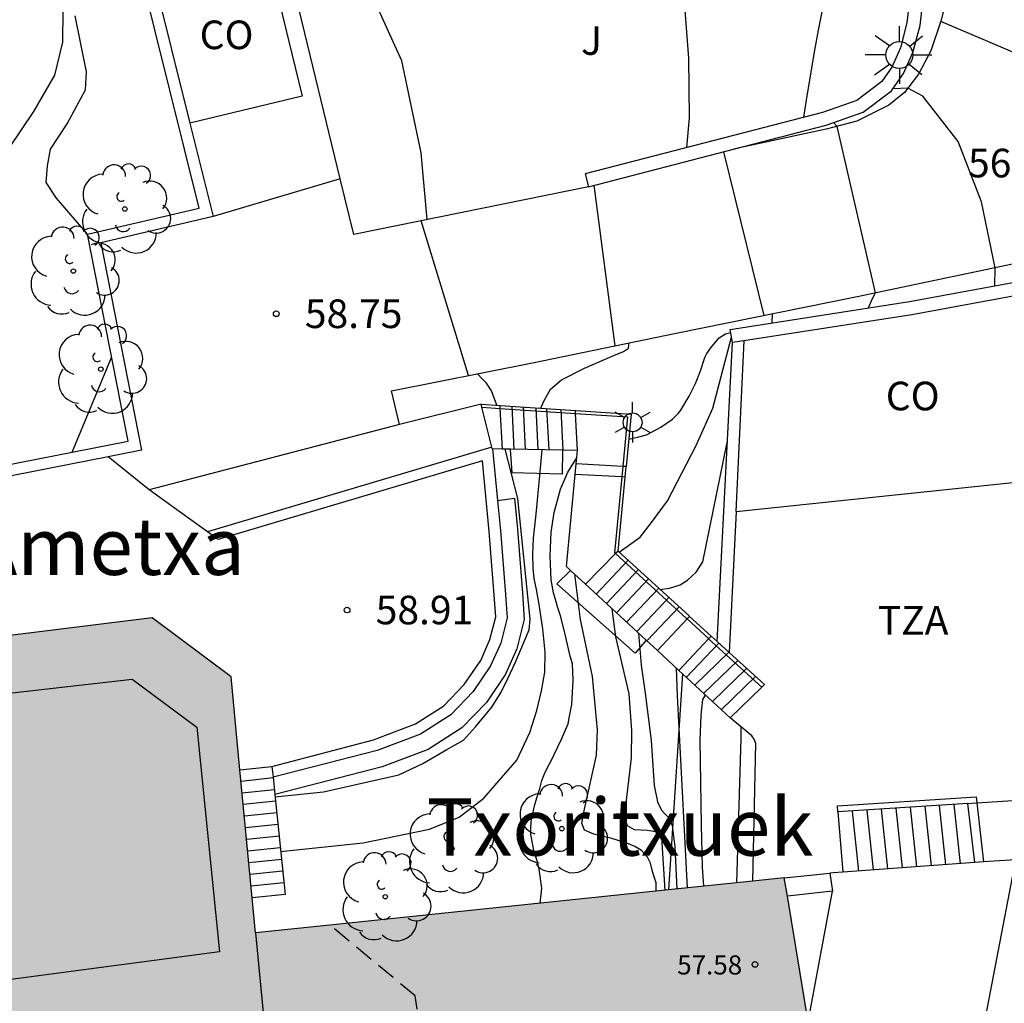
# Model space of a CAD drawing. Units: metres. Extents: x 579944 to 580295, y 4796039 to 4796291.
# Drawn here: x 580217 to 580243, y 4796132 to 4796158 of the extents above; entities that cross this region are included whole.
import ezdxf

# ---------------------------------------------------------------- set-up
doc = ezdxf.new("R2010")
doc.units = ezdxf.units.M
doc.linetypes.add('TRAZOS_NORMALES', pattern=[0.75, 0.5, -0.25])
for name, color, linetype in [('020104', 34, 'Continuous'), ('020204', 9, 'Continuous'), ('020308', 9, 'Continuous'), ('060106', 9, 'BARANDILLA'), ('060113', 4, 'Continuous'), ('060117', 9, 'Continuous'), ('060124', 9, 'Continuous'), ('060126', 9, 'Continuous'), ('060130', 9, 'Continuous'), ('060141', 9, 'Continuous'), ('070104', 3, 'Continuous'), ('070105', 6, 'Continuous'), ('070116', 6, 'Continuous'), ('080107', 9, 'Continuous'), ('080110', 9, 'Continuous'), ('080118', 9, 'Continuous'), ('080121', 9, 'TRAZOS_NORMALES'), ('080201', 9, 'Continuous'), ('080301', 9, 'Continuous'), ('080303', 9, 'Continuous'), ('080304', 9, 'Continuous'), ('080311', 9, 'Continuous'), ('100107', 3, 'Continuous'), ('100202', 3, 'Continuous'), ('100302', 7, 'Continuous'), ('250203', 9, 'Continuous'), ('250206', 9, 'Continuous'), ('990501', 21, 'Continuous')]:
    doc.layers.add(name, color=color, linetype=linetype)
doc.layers.add('020105', color=24, linetype='Continuous', lineweight=30)
doc.layers.add('080111', color=7, linetype='Continuous', lineweight=30)
doc.styles.add('ARIAL', font='ARIAL.TTF', dxfattribs={"height": 1})
doc.styles.add('ARIALI', font='ARIALI.TTF', dxfattribs={"height": 1})
doc.linetypes.add('BARANDILLA', pattern='A,1,[201,DONOSTI.shx,S=0.1,R=0,X=0,Y=0],1', length=2)

# ---------------------------------------------------------------- blocks, each defined once
blk = doc.blocks.new('FAROLJ')
for p, q in [((0, 0.248), (0, 0.528)), ((-0.215, 0.124), (-0.458, 0.264)), ((0.215, 0.124), (0.458, 0.264)), ((-0.215, -0.124), (-0.458, -0.264)), ((0, -0.248), (0, -0.528)), ((0.215, -0.124), (0.458, -0.264))]:
    blk.add_line(p, q)
blk.add_circle((0, 0), 0.248)
blk = doc.blocks.new('FAROLA')
for p, q in [((0, 0.355), (0, 0.755)), ((-0.63, 0.51), (-0.255, 0.245)), ((0.605, 0.49), (0.276, 0.223)), ((-0.355, 0), (-0.895, 0)), ((0.355, 0), (0.855, 0)), ((-0.65, -0.52), (-0.255, -0.24)), ((0.585, -0.52), (0.256, -0.246)), ((0, -0.355), (0, -0.755))]:
    blk.add_line(p, q)
blk.add_circle((0, 0), 0.355)
blk = doc.blocks.new('ARBOL')
blk.add_circle((0, 0), 0.0587)
for centre, radius, start, end in [((-0.28, 0.855), 0.3, 359.2878, 173.6078), ((0.097, 0.97), 0.21, 23.1565, 160.4665), ((0.438, 0.881), 0.24, 301.578, 139.328), ((-0.564, 0.381), 0.532, 92.28, 254.58), ((0.656, 0.288), 0.443, 319.8556, 114.7656), ((-0.091, 0.321), 0.12, 119.14, 310.56), ((0.819, -0.249), 0.383, 235.5275, 62.0275), ((-0.556, -0.339), 0.555, 142.64, 266.54), ((-0.039, -0.384), 0.21, 189.64, 323.88), ((0.299, -0.624), 0.532, 224.67, 0.24), ((-0.301, -0.676), 0.45, 213.78, 295.32)]:
    blk.add_arc(centre, radius, start, end)
blk = doc.blocks.new('PUNTO')
blk.add_circle((0, 0), 0.075)
blk = doc.blocks.new('COTAPU')
blk.add_circle((0, 0), 0.075)

msp = doc.modelspace()

# ---------------------------------------------------------------- hatches: boundary and pattern name
at = {"layer": '990501'}
msp.add_hatch(color=256, dxfattribs=at).paths.add_polyline_path([(580222.37, 4796140.659), (580220.298, 4796142.202), (580209.621, 4796140.878), (580210.115, 4796136.713), (580208.025, 4796136.425), (580208.561, 4796131.676), (580215.074, 4796132.523), (580216.106, 4796124.369), (580228.08, 4796125.933), (580228.043, 4796126.196), (580227.768, 4796128.178), (580237.858, 4796129.472), (580236.876, 4796135.385), (580224.962, 4796134.148), (580223.014, 4796133.946)])

# ---------------------------------------------------------------- linework, layer by layer
at = {"layer": '020104', "flags": 128}
for points, elevation in [([(580227.514, 4796152.648), (580227.351, 4796154.4), (580226.845, 4796156.806), (580225.699, 4796159.335), (580224.457, 4796163.546)], 58.5), ([(580234.322, 4796154.537), (580234.39, 4796155.31), (580234.371, 4796156.882), (580234.181, 4796159.396)], 58), ([(580213.701, 4796145.663), (580214.087, 4796146.391), (580214.644, 4796147.337), (580215.048, 4796148.296), (580215.168, 4796148.726), (580215.285, 4796149.356), (580215.338, 4796150.439), (580215.46, 4796151.5), (580215.66, 4796152.555), (580216.049, 4796153.556), (580216.569, 4796154.544), (580217.199, 4796155.479), (580217.746, 4796156.436), (580217.96, 4796157.302), (580217.968, 4796158.149)], 62), ([(580245.542, 4796156.199), (580243.568, 4796156.739), (580240.979, 4796157.839)], 56), ([(580242.393, 4796150.909), (580242.407, 4796151.381), (580242.045, 4796153.11), (580241.43, 4796154.696), (580240.509, 4796155.878), (580240.111, 4796156.094), (580239.728, 4796156.078)], 56.5), ([(580239.08, 4796150.33), (580239.182, 4796150.559), (580239.263, 4796150.728), (580238.265, 4796155.083), (580238.165, 4796155.188)], 57), ([(580232.439, 4796149.336), (580231.894, 4796153.547)], 58), ([(580228.594, 4796148.558), (580227.355, 4796152.616)], 58.5), ([(580230.493, 4796147.7), (580230.573, 4796147.888), (580230.745, 4796148.201), (580231.036, 4796148.445), (580231.638, 4796148.754), (580232.361, 4796149.062), (580232.657, 4796149.185), (580232.794, 4796149.273), (580232.811, 4796149.412)], 58), ([(580232.548, 4796143.929), (580233.098, 4796144.323), (580233.42, 4796144.739), (580233.817, 4796145.269), (580234.561, 4796146.727), (580235.005, 4796147.705), (580235.491, 4796149.562)], 57), ([(580218.207, 4796146.547), (580219.239, 4796149.034)], 61.5), ([(580229.335, 4796147.777), (580229.199, 4796148.154), (580229.065, 4796148.36), (580228.955, 4796148.472), (580228.83, 4796148.605)], 58.5), ([(580233.619, 4796142.95), (580233.861, 4796142.985), (580233.982, 4796143.019), (580234.144, 4796143.071), (580234.337, 4796143.193), (580234.567, 4796143.406), (580234.74, 4796143.672), (580235.38, 4796146.798)], 56.5), ([(580223.524, 4796137.507), (580224.793, 4796137.638), (580226.768, 4796138.085), (580227.402, 4796138.389), (580228.031, 4796138.75), (580228.465, 4796138.998), (580228.783, 4796139.347), (580229.204, 4796139.863), (580229.455, 4796140.254), (580229.627, 4796140.615), (580229.82, 4796141.023), (580230.186, 4796141.892), (580230.21, 4796142.17), (580229.885, 4796145.336), (580229.56, 4796146.626)], 58.5), ([(580223.67, 4796136.079), (580225.831, 4796136.303), (580227.574, 4796136.664), (580228.355, 4796136.981), (580228.996, 4796137.474), (580229.867, 4796138.469), (580230.201, 4796139.196), (580230.385, 4796139.772), (580230.506, 4796140.291), (580230.595, 4796140.784), (580230.606, 4796141.304), (580230.544, 4796141.914), (580230.45, 4796142.551), (580230.381, 4796142.946), (580230.318, 4796143.239), (580230.289, 4796143.505), (580230.281, 4796143.87), (580230.303, 4796144.29), (580230.37, 4796144.924), (580230.465, 4796145.935), (580230.525, 4796146.609)], 58), ([(580233.515, 4796135.036), (580233.517, 4796135.255), (580233.458, 4796135.438), (580233.415, 4796135.591), (580233.366, 4796135.771), (580233.291, 4796135.928), (580233.13, 4796136.103), (580232.956, 4796136.212), (580232.745, 4796136.296), (580232.35, 4796136.418), (580231.88, 4796136.531), (580231.634, 4796136.639), (580231.563, 4796136.821), (580231.635, 4796137.192), (580231.951, 4796138.601), (580231.98, 4796139.265), (580231.848, 4796140.666), (580231.53, 4796142.164), (580231.384, 4796143.346)], 57), ([(580233.756, 4796135.061), (580233.665, 4796136.443), (580233.549, 4796136.581), (580233.287, 4796136.629), (580232.946, 4796136.645), (580232.763, 4796136.75), (580232.687, 4796136.98), (580232.865, 4796138.53), (580232.88, 4796139.253), (580232.807, 4796140.212), (580232.46, 4796141.702), (580232.36, 4796142.444)], 56.5), ([(580233.054, 4796141.802), (580233.122, 4796140.967), (580233.225, 4796140.229), (580233.388, 4796138.99), (580233.461, 4796137.81), (580233.55, 4796137.382), (580233.653, 4796137.16), (580233.771, 4796137.042), (580233.845, 4796136.968), (580233.933, 4796136.762), (580234.007, 4796136.201), (580234.062, 4796135.093)], 56), ([(580234.336, 4796135.121), (580234.073, 4796140.163), (580234.048, 4796140.883)], 55.5), ([(580235.635, 4796135.256), (580235.744, 4796139.042), (580235.747, 4796139.344)], 54.5)]:
    msp.add_lwpolyline(points, dxfattribs=dict(at, elevation=elevation))
at = {"layer": '020105', "flags": 128}
for points, elevation in [([(580237.39, 4796155.332), (580237.481, 4796155.941), (580237.672, 4796157.085), (580237.772, 4796157.609), (580237.96, 4796158.584), (580238.169, 4796159.943), (580238.429, 4796161.811), (580238.59, 4796163.57), (580238.473, 4796167.502), (580238.148, 4796168.088), (580237.942, 4796168.495), (580237.802, 4796168.712), (580237.741, 4796168.949), (580237.997, 4796169.262), (580239.414, 4796170.151), (580241.94, 4796171.491), (580242.364, 4796171.917), (580242.545, 4796172.146), (580242.718, 4796172.56), (580242.71, 4796172.829)], 57.5), ([(580236.347, 4796150.132), (580235.287, 4796154.426)], 57.5), ([(580236.556, 4796149.938), (580236.57, 4796150.177)], 57.5), ([(580232.797, 4796146.889), (580233.028, 4796146.938), (580233.265, 4796147.004), (580233.64, 4796147.2), (580233.947, 4796147.412), (580234.096, 4796147.563), (580234.16, 4796147.651), (580234.384, 4796148.017), (580234.545, 4796148.352), (580234.675, 4796148.681), (580234.794, 4796149.027), (580234.837, 4796149.121), (580234.938, 4796149.278), (580235.167, 4796149.543), (580235.336, 4796149.652), (580235.472, 4796149.683)], 57.5), ([(580230.476, 4796134.72), (580230.516, 4796135.115), (580230.448, 4796135.615), (580230.403, 4796135.81), (580230.311, 4796136.105), (580230.231, 4796136.531), (580230.227, 4796136.647), (580230.24, 4796136.862), (580230.284, 4796137.077), (580230.323, 4796137.277), (580230.388, 4796137.486), (580230.469, 4796137.732), (580230.519, 4796137.937), (580230.605, 4796138.157), (580230.712, 4796138.355), (580230.744, 4796138.418), (580231.034, 4796139.019), (580231.207, 4796139.427), (580231.245, 4796139.627), (580231.301, 4796139.931), (580231.344, 4796140.566), (580231.323, 4796140.997), (580231.262, 4796141.203), (580231.121, 4796141.814), (580231.01, 4796142.256), (580230.952, 4796142.414), (580230.93, 4796142.492), (580230.89, 4796142.625), (580230.827, 4796142.864), (580230.767, 4796143.202), (580230.738, 4796143.821), (580230.765, 4796144.454), (580230.838, 4796144.963), (580231.008, 4796145.582), (580231.2, 4796146.025), (580231.434, 4796146.399)], 57.5), ([(580234.767, 4796135.166), (580234.734, 4796135.663), (580234.703, 4796136.772), (580234.69, 4796137.9), (580234.668, 4796138.998), (580234.699, 4796139.649), (580234.742, 4796140.064), (580234.811, 4796140.177)], 55)]:
    msp.add_lwpolyline(points, dxfattribs=dict(at, elevation=elevation))
at = {"layer": '060106'}
for points in [[(580228.924, 4796147.73, 58.626), (580228.943, 4796147.729, 58.621)], [(580228.943, 4796147.729, 58.621), (580229.43, 4796147.697, 58.49)], [(580229.43, 4796147.697, 58.49), (580231.402, 4796147.566, 57.957)], [(580231.402, 4796147.566, 57.955), (580232.766, 4796147.475, 57.588), (580232.643, 4796146.173, 57.413)], [(580232.643, 4796146.173, 57.413), (580232.616, 4796145.899, 57.377)], [(580232.616, 4796145.899, 57.377), (580232.427, 4796143.909, 57.109), (580232.451, 4796143.888, 57.094)], [(580232.451, 4796143.888, 57.094), (580234.312, 4796142.187, 55.888), (580234.327, 4796142.174, 55.878)], [(580234.327, 4796142.174, 55.878), (580234.888, 4796141.66, 55.51), (580234.892, 4796141.657, 55.508)], [(580234.892, 4796141.657, 55.508), (580236.283, 4796140.387, 54.594)]]:
    msp.add_polyline3d(points, dxfattribs=at)
at = {"layer": '060113'}
msp.add_polyline3d([(580229.206, 4796146.679, 58.746), (580221.75, 4796144.46, 58.895)], dxfattribs=at)
at = {"layer": '060117'}
for points in [[(580228.943, 4796147.729, 58.696), (580228.924, 4796147.804, 58.696)], [(580229.206, 4796146.679, 58.696), (580228.943, 4796147.729, 58.696)], [(580231.402, 4796147.566, 57.629), (580231.398, 4796147.64, 57.629)], [(580231.452, 4796146.592, 57.629), (580231.402, 4796147.566, 57.629)], [(580232.643, 4796146.173, 57.385), (580231.419, 4796146.239, 57.385)], [(580232.729, 4796146.168, 57.385), (580232.643, 4796146.173, 57.385)], [(580232.616, 4796145.899, 57.249), (580231.394, 4796145.966, 57.249)], [(580232.703, 4796145.894, 57.249), (580232.616, 4796145.899, 57.249)], [(580232.518, 4796143.956, 57.088), (580232.451, 4796143.888, 57.088)], [(580232.451, 4796143.888, 57.088), (580231.664, 4796143.087, 57.088)], [(580234.327, 4796142.174, 55.524), (580233.547, 4796141.345, 55.524)], [(580234.393, 4796142.243, 55.524), (580234.327, 4796142.174, 55.524)], [(580234.892, 4796141.657, 55.51), (580234.109, 4796140.825, 55.51)], [(580234.958, 4796141.726, 55.51), (580234.892, 4796141.657, 55.51)], [(580235.459, 4796139.586, 54.645), (580236.283, 4796140.387, 54.598)], [(580236.283, 4796140.387, 54.598), (580236.352, 4796140.453, 54.594)], [(580222.604, 4796138.222, 58.759), (580223.442, 4796138.31, 58.759)], [(580223.442, 4796138.31, 58.759), (580223.472, 4796138.025, 58.665)], [(580223.472, 4796138.025, 58.665), (580223.517, 4796137.575, 58.516)], [(580223.517, 4796137.575, 58.516), (580223.785, 4796134.952, 57.645), (580222.926, 4796134.862, 57.657)]]:
    msp.add_polyline3d(points, dxfattribs=at)
at = {"layer": '060124'}
for points in [[(580228.924, 4796147.804, 58.696), (580229.426, 4796147.771, 58.547)], [(580229.426, 4796147.771, 58.547), (580231.398, 4796147.64, 57.958)], [(580231.398, 4796147.64, 57.958), (580231.407, 4796147.639, 57.955), (580232.859, 4796147.543, 57.563), (580232.729, 4796146.168, 57.391)], [(580229.217, 4796146.632, 58.696), (580229.206, 4796146.679, 58.696)], [(580232.703, 4796145.894, 57.356), (580232.729, 4796146.168, 57.391)], [(580232.518, 4796143.956, 57.113), (580232.703, 4796145.894, 57.356)], [(580232.518, 4796143.956, 57.113), (580234.382, 4796142.253, 55.888), (580234.393, 4796142.243, 55.881)], [(580234.393, 4796142.243, 55.881), (580234.958, 4796141.726, 55.51)], [(580235.116, 4796141.582, 55.407), (580234.958, 4796141.726, 55.51)], [(580235.432, 4796141.294, 55.199), (580235.116, 4796141.582, 55.407)], [(580236.352, 4796140.453, 54.594), (580235.432, 4796141.294, 55.199)], [(580241.925, 4796137.353, 54.334), (580242.864, 4796137.414, 51.49), (580242.89, 4796137.873, 51.49)], [(580241.691, 4796137.337, 55.043), (580241.925, 4796137.353, 54.334)], [(580238.278, 4796137.115, 54.399), (580238.411, 4796135.535, 54.423)], [(580237.502, 4796131.616, 54.8), (580238.135, 4796135.041, 57.202)]]:
    msp.add_polyline3d(points, dxfattribs=at)
at = {"layer": '060126'}
for points in [[(580241.868, 4796135.786, 55.329), (580241.691, 4796137.337, 55.043)], [(580242.102, 4796135.803, 55.329), (580241.868, 4796135.786, 55.329)], [(580242.939, 4796135.863, 55.329), (580242.102, 4796135.803, 55.329)]]:
    msp.add_polyline3d(points, dxfattribs=at)
at = {"layer": '060130'}
for points in [[(580225.233, 4796153.711, 58.653), (580222.938, 4796163.166, 58.686)], [(580225.233, 4796153.711, 58.653), (580221.899, 4796152.725, 58.66)], [(580231.745, 4796153.508, 58.099), (580225.586, 4796152.256, 58.648), (580225.233, 4796153.711, 58.653)], [(580226.785, 4796147.275, 58.773), (580226.574, 4796148.158, 58.714), (580230.273, 4796148.891, 58.26), (580234.041, 4796149.665, 57.859), (580238.785, 4796150.625, 57.104), (580243.691, 4796151.659, 56.334), (580245.235, 4796151.97, 56.462)], [(580228.924, 4796147.804, 58.626), (580226.785, 4796147.275, 58.773)], [(580226.785, 4796147.275, 58.773), (580220.219, 4796145.562, 58.876)], [(580220.219, 4796145.562, 58.876), (580219.152, 4796146.426, 58.877)], [(580221.75, 4796144.46, 58.931), (580220.219, 4796145.562, 58.84)], [(580222.029, 4796144.259, 58.947), (580221.75, 4796144.46, 58.931)]]:
    msp.add_polyline3d(points, dxfattribs=at)
at = {"layer": '060141'}
for points in [[(580229.43, 4796147.697, 58.555), (580229.426, 4796147.771, 58.555)], [(580229.484, 4796146.628, 58.555), (580229.43, 4796147.697, 58.555)], [(580229.796, 4796146.622, 58.443), (580229.739, 4796147.75, 58.443)], [(580230.094, 4796146.616, 58.293), (580230.038, 4796147.73, 58.293)], [(580230.422, 4796146.61, 58.111), (580230.367, 4796147.708, 58.111)], [(580230.707, 4796146.605, 57.914), (580230.652, 4796147.689, 57.914)], [(580231.079, 4796146.599, 57.717), (580231.026, 4796147.665, 57.717)], [(580232.784, 4796143.713, 56.938), (580231.947, 4796142.825, 56.938)], [(580233.051, 4796143.469, 56.763), (580232.211, 4796142.58, 56.763)], [(580233.317, 4796143.226, 56.588), (580232.476, 4796142.336, 56.588)], [(580233.583, 4796142.983, 56.413), (580232.741, 4796142.091, 56.413)], [(580233.849, 4796142.74, 56.238), (580233.006, 4796141.846, 56.238)], [(580234.116, 4796142.496, 56.063), (580233.271, 4796141.601, 56.063)], [(580235.157, 4796141.544, 55.379), (580234.306, 4796140.643, 55.379)], [(580234.53, 4796140.436, 55.253), (580235.423, 4796141.302, 55.204)], [(580234.761, 4796140.223, 55.102), (580235.655, 4796141.09, 55.052)], [(580234.992, 4796140.009, 54.949), (580235.887, 4796140.877, 54.899)], [(580235.223, 4796139.795, 54.797), (580236.12, 4796140.665, 54.747)], [(580223.474, 4796138.005, 58.659), (580222.633, 4796137.917, 58.659)], [(580223.505, 4796137.699, 58.559), (580222.662, 4796137.611, 58.559)], [(580223.536, 4796137.394, 58.458), (580222.692, 4796137.306, 58.458)], [(580239.796, 4796137.213, 53.73), (580239.964, 4796135.648, 53.754)], [(580240.176, 4796137.237, 53.563), (580240.344, 4796135.675, 53.587)], [(580240.556, 4796137.263, 53.396), (580240.723, 4796135.703, 53.42)], [(580240.936, 4796137.288, 53.229), (580241.103, 4796135.731, 53.253)], [(580241.316, 4796137.312, 53.062), (580241.483, 4796135.757, 53.086)], [(580223.567, 4796137.089, 58.358), (580222.721, 4796137.001, 58.358)], [(580238.657, 4796137.139, 54.232), (580238.825, 4796135.565, 54.256)], [(580239.036, 4796137.164, 54.064), (580239.205, 4796135.593, 54.089)], [(580239.416, 4796137.188, 53.897), (580239.585, 4796135.62, 53.922)], [(580223.598, 4796136.784, 58.258), (580222.75, 4796136.695, 58.258)], [(580223.629, 4796136.479, 58.158), (580222.78, 4796136.39, 58.158)], [(580223.66, 4796136.172, 58.058), (580222.809, 4796136.083, 58.058)], [(580223.691, 4796135.867, 57.957), (580222.838, 4796135.778, 57.957)], [(580223.722, 4796135.563, 57.857), (580222.867, 4796135.473, 57.857)], [(580223.754, 4796135.257, 57.757), (580222.897, 4796135.167, 57.757)]]:
    msp.add_polyline3d(points, dxfattribs=at)
at = {"layer": '070104'}
msp.add_polyline3d([(580218.603, 4796152.262, 61.645), (580217.795, 4796153.205, 61.759), (580217.525, 4796153.619, 61.812), (580217.555, 4796154.053, 61.855), (580217.634, 4796154.488, 61.861), (580218.076, 4796155.156, 61.831), (580218.33, 4796155.626, 61.806), (580218.558, 4796156.047, 61.809), (580218.576, 4796156.52, 61.805), (580218.279, 4796157.992, 61.809)], dxfattribs=at)
at = {"layer": '070105'}
for points in [[(580235.581, 4796154.502, 57.675), (580237.976, 4796155.122, 57.409), (580238.945, 4796155.459, 57.404), (580239.688, 4796156.019, 57.4), (580239.997, 4796156.473, 57.4), (580240.249, 4796157.029, 57.409), (580240.434, 4796157.739, 57.409), (580240.545, 4796158.661, 57.429), (580240.602, 4796160.151, 57.44), (580240.518, 4796163.522, 57.374), (580240.287, 4796166.514, 57.356), (580240.097, 4796169.464, 57.216), (580240.994, 4796170.01, 57.211)], [(580239.736, 4796169.613, 57.218), (580239.938, 4796166.489, 57.356), (580240.168, 4796163.504, 57.374), (580240.252, 4796160.153, 57.44), (580240.196, 4796158.689, 57.429), (580240.089, 4796157.804, 57.409), (580239.918, 4796157.146, 57.409), (580239.691, 4796156.645, 57.4), (580239.431, 4796156.264, 57.4), (580238.778, 4796155.772, 57.404), (580237.874, 4796155.457, 57.409), (580231.657, 4796153.847, 58.099), (580231.745, 4796153.508, 58.099)], [(580218.603, 4796152.262, 61.645), (580221.534, 4796152.948, 61.666), (580219.225, 4796162.236, 61.726), (580219.516, 4796162.309, 61.726)], [(580220.319, 4796159.079, 61.706), (580221.291, 4796155.171, 61.682)], [(580221.291, 4796155.171, 61.682), (580221.899, 4796152.725, 61.666)], [(580231.745, 4796153.508, 58.099), (580235.581, 4796154.502, 57.675)], [(580221.899, 4796152.725, 61.666), (580218.953, 4796152.036, 61.645), (580220.024, 4796146.597, 61.613), (580219.152, 4796146.426, 61.721)], [(580208.359, 4796144.616, 63.019), (580219.672, 4796146.834, 61.613), (580218.603, 4796152.262, 61.645)], [(580235.513, 4796149.422, 57.738), (580235.459, 4796149.768, 57.738), (580240.162, 4796150.498, 57.413), (580243.92, 4796151.19, 56.785), (580244.771, 4796151.509, 56.613), (580245.219, 4796151.748, 56.456), (580245.235, 4796151.97, 56.462)], [(580244.896, 4796151.182, 56.617), (580244.014, 4796150.851, 56.785), (580240.221, 4796150.153, 57.413), (580235.812, 4796149.469, 57.718)], [(580235.116, 4796141.582, 56.367), (580235.513, 4796149.422, 56.505)], [(580235.812, 4796149.469, 57.718), (580235.513, 4796149.422, 57.738)], [(580229.217, 4796146.632, 58.7), (580229.229, 4796146.632, 58.694)], [(580229.229, 4796146.632, 58.694), (580229.358, 4796145.28, 58.875)], [(580229.484, 4796146.628, 58.559), (580229.229, 4796146.632, 58.694)], [(580229.696, 4796146.624, 58.448), (580229.484, 4796146.628, 58.559)], [(580231.063, 4796146.599, 57.727), (580229.696, 4796146.624, 58.448)], [(580231.452, 4796146.592, 57.522), (580231.063, 4796146.599, 57.727)], [(580231.419, 4796146.239, 57.473), (580231.452, 4796146.592, 57.522)], [(580219.152, 4796146.426, 61.721), (580209.221, 4796144.479, 62.953)], [(580223.442, 4796138.31, 59.001), (580226.108, 4796139.009, 59.044), (580227.204, 4796139.421, 59.017), (580227.946, 4796139.896, 59.014), (580228.485, 4796140.458, 59.003), (580228.915, 4796141.089, 58.997), (580229.158, 4796141.637, 58.987), (580229.308, 4796142.228, 58.98), (580229.271, 4796142.796, 58.982), (580229.136, 4796144.466, 58.982), (580228.96, 4796146.321, 58.895), (580222.029, 4796144.259, 59.039)], [(580231.394, 4796145.966, 57.436), (580231.419, 4796146.239, 57.473)], [(580231.272, 4796143.449, 57.046), (580231.167, 4796143.546, 57.106), (580231.394, 4796145.966, 57.436)], [(580229.358, 4796145.28, 58.875), (580229.432, 4796144.492, 58.98), (580229.567, 4796142.818, 58.98), (580229.608, 4796142.2, 58.979), (580229.44, 4796141.54, 58.987), (580229.176, 4796140.944, 58.997), (580228.717, 4796140.27, 59.004), (580228.136, 4796139.665, 59.015), (580227.338, 4796139.154, 59.019), (580226.198, 4796138.725, 59.046), (580223.472, 4796138.025, 59.003)], [(580235.612, 4796144.992, 54.621), (580235.432, 4796141.294, 54.506)], [(580231.664, 4796143.087, 56.821), (580231.272, 4796143.449, 57.046)], [(580233.25, 4796141.62, 55.911), (580231.664, 4796143.087, 56.821)], [(580233.547, 4796141.345, 55.74), (580233.25, 4796141.62, 55.911)], [(580234.109, 4796140.825, 55.418), (580233.547, 4796141.345, 55.74)], [(580234.205, 4796140.737, 55.362), (580234.109, 4796140.825, 55.418)], [(580234.205, 4796140.737, 56.153), (580233.837, 4796135.069, 56.153)], [(580235.459, 4796139.586, 54.653), (580234.205, 4796140.737, 55.362)], [(580236.051, 4796135.299, 54.512), (580236.125, 4796138.906, 54.576), (580236.084, 4796139.025, 54.573), (580236.025, 4796139.111, 54.583), (580235.459, 4796139.586, 54.653)], [(580238.278, 4796137.115, 55.043), (580238.268, 4796137.276, 55.043), (580241.907, 4796137.513, 55.043), (580241.925, 4796137.353, 55.043)], [(580241.691, 4796137.337, 55.043), (580238.278, 4796137.115, 55.043)], [(580241.868, 4796135.786, 55.329), (580241.691, 4796137.337, 55.043)], [(580241.925, 4796137.353, 55.043), (580242.102, 4796135.803, 55.329)], [(580241.868, 4796135.786, 55.329), (580238.411, 4796135.535, 55.329)], [(580242.939, 4796135.863, 54.369), (580241.279, 4796127.205, 54.289)], [(580242.102, 4796135.803, 55.329), (580241.868, 4796135.786, 55.329)], [(580242.939, 4796135.863, 55.329), (580242.102, 4796135.803, 55.329)], [(580236.876, 4796135.385, 57.202), (580238.073, 4796135.508, 57.202)], [(580238.411, 4796135.535, 55.329), (580238.16, 4796135.517, 55.329), (580238.073, 4796135.508, 57.202)], [(580238.073, 4796135.508, 57.202), (580238.135, 4796135.041, 57.202)], [(580238.135, 4796135.041, 57.202), (580236.955, 4796134.907, 57.202)]]:
    msp.add_polyline3d(points, dxfattribs=at)
at = {"layer": '070116'}
msp.add_polyline3d([(580240.994, 4796170.01, 54.471), (580241.446, 4796164.73, 54.791), (580241.469, 4796163.415, 54.993), (580241.42, 4796161.706, 55.233), (580241.327, 4796160.297, 55.477), (580241.124, 4796158.437, 55.868), (580240.981, 4796157.844, 56.007), (580240.721, 4796157.068, 56.187), (580240.393, 4796156.456, 56.381), (580240.026, 4796155.981, 56.541), (580239.612, 4796155.644, 56.68), (580238.777, 4796155.226, 56.856), (580237.975, 4796155.013, 57.05), (580235.581, 4796154.502, 57.448)], dxfattribs=at)
at = {"layer": '080107'}
for points in [[(580220.319, 4796159.079, 60.683), (580223.284, 4796159.799, 60.543), (580224.234, 4796155.885, 60.544), (580221.291, 4796155.171, 60.683)], [(580235.812, 4796149.469, 57.643), (580235.602, 4796144.991, 57.643), (580235.612, 4796144.992, 57.641)], [(580235.612, 4796144.992, 57.641), (580244.864, 4796145.963, 55.891)]]:
    msp.add_polyline3d(points, dxfattribs=at)
at = {"layer": '080110'}
for points in [[(580210.802, 4796136.806, 62.772), (580210.479, 4796139.541, 62.759), (580219.781, 4796140.598, 62.957), (580221.469, 4796139.335, 63.186), (580222.07, 4796133.446, 63.793), (580215.074, 4796132.523, 64.051)], [(580223.014, 4796133.948, 63.724), (580223.458, 4796129.32, 64.094)]]:
    msp.add_polyline3d(points, dxfattribs=at)
at = {"layer": '080111'}
for points in [[(580220.298, 4796142.202, 62.446), (580216.356, 4796141.713, 62.455)], [(580222.604, 4796138.222, 63.383), (580222.37, 4796140.659, 63.189), (580220.298, 4796142.202, 62.446)], [(580222.926, 4796134.862, 63.649), (580222.604, 4796138.222, 63.383)], [(580236.051, 4796135.299, 58.293), (580233.837, 4796135.069, 58.459)], [(580236.876, 4796135.385, 58.231), (580236.051, 4796135.299, 58.293)], [(580236.955, 4796134.907, 58.175), (580236.876, 4796135.385, 58.231)], [(580233.837, 4796135.069, 58.459), (580224.962, 4796134.148, 59.122)], [(580237.502, 4796131.616, 57.79), (580236.955, 4796134.907, 58.175)], [(580223.014, 4796133.946, 63.722), (580222.926, 4796134.862, 63.649)], [(580224.962, 4796134.148, 59.122), (580223.014, 4796133.946, 63.722)]]:
    msp.add_polyline3d(points, dxfattribs=at)
at = {"layer": '080118', "flags": 128}
msp.add_lwpolyline([(580223.014, 4796133.946), (580223.836, 4796125.379)], dxfattribs=at)
at = {"layer": '080121'}
msp.add_polyline3d([(580225.642, 4796125.615, 61.378), (580225.098, 4796129.478, 63.01), (580227.555, 4796129.714, 61.494), (580227.198, 4796132.291, 61.92), (580224.962, 4796134.148, 62.835)], dxfattribs=at)
at = {"layer": '100107'}
for points in [[(580231.063, 4796146.599, 58.161), (580231.055, 4796145.972, 58.217), (580229.738, 4796146.004, 58.82), (580229.696, 4796146.624, 58.864)], [(580229.358, 4796145.28, 58.929), (580229.8, 4796145.342, 58.929), (580229.877, 4796144.53, 58.978), (580230.013, 4796142.85, 58.978), (580230.058, 4796142.159, 58.977), (580229.864, 4796141.393, 58.986), (580229.568, 4796140.726, 58.997), (580229.065, 4796139.988, 59.005), (580228.422, 4796139.317, 59.017), (580227.539, 4796138.752, 59.022), (580226.332, 4796138.298, 59.05), (580223.517, 4796137.575, 59.005)], [(580233.25, 4796141.62, 56.982), (580232.965, 4796141.274, 57.024), (580230.912, 4796143.094, 57.929), (580231.272, 4796143.449, 57.929)]]:
    msp.add_polyline3d(points, dxfattribs=at)

# ---------------------------------------------------------------- block references
at = {"layer": '020204', "rotation": 359.9987685839998}
for p in [(580223.556, 4796150.177, 58.749), (580225.413, 4796142.409, 58.912)]:
    msp.add_blockref('COTAPU', p, dxfattribs=at)
at = {"layer": '080201', "rotation": 359.9987685839998}
msp.add_blockref('PUNTO', (580236.107, 4796133.118, 57.576), dxfattribs=at)
at = {"layer": '100202', "rotation": 359.9987685839998}
for p in [(580219.585, 4796152.925, 61.67), (580218.236, 4796151.296, 61.593), (580218.957, 4796148.724, 61.472), (580231.042, 4796136.677, 57.144), (580228.16, 4796136.15, 57.668), (580226.413, 4796134.892, 57.675)]:
    msp.add_blockref('ARBOL', p, dxfattribs=at)
at = {"layer": '250203', "rotation": 359.9987685839998}
msp.add_blockref('FAROLJ', (580232.898, 4796147.329, 57.52), dxfattribs=at)
at = {"layer": '250206', "rotation": 359.9987685839998}
msp.add_blockref('FAROLA', (580239.892, 4796156.962, 57.38), dxfattribs=at)

# ---------------------------------------------------------------- texts
at = {"layer": '020308', "style": 'ARIAL'}
for s, p in [('56.34', (580241.693, 4796153.753, 56.338)), ('58.75', (580224.306, 4796149.802, 58.747)), ('58.91', (580226.163, 4796142.034, 58.91))]:
    msp.add_text(s, height=0.75, rotation=359.9988, dxfattribs=at).set_placement(p)
at = {"layer": '080301', "style": 'ARIAL'}
for p in [(580221.547, 4796157.115), (580239.536, 4796147.645)]:
    msp.add_text('CO', height=0.75, rotation=359.9988, dxfattribs=at).set_placement(p)
at = {"layer": '080303', "style": 'ARIAL'}
msp.add_text('57.58', height=0.5, rotation=359.9988, dxfattribs=at).set_placement((580234.067, 4796132.853, 57.574))
at = {"layer": '080304', "style": 'ARIALI'}
for s, height, p in [('Gure Ametxa', 1.49996, (580210.483, 4796143.33)), ('Txoritxuek', 1.5, (580227.5, 4796135.97))]:
    msp.add_text(s, height=height, rotation=359.9988, dxfattribs=at).set_placement(p)
at = {"layer": '080311', "style": 'ARIAL'}
msp.add_text('TZA', height=0.75, rotation=359.9988, dxfattribs=at).set_placement((580239.326, 4796141.765))
at = {"layer": '100302', "style": 'ARIAL'}
msp.add_text('J', height=0.75, rotation=359.9988, dxfattribs=at).set_placement((580231.547, 4796156.965))

doc.saveas('drawing.dxf')
